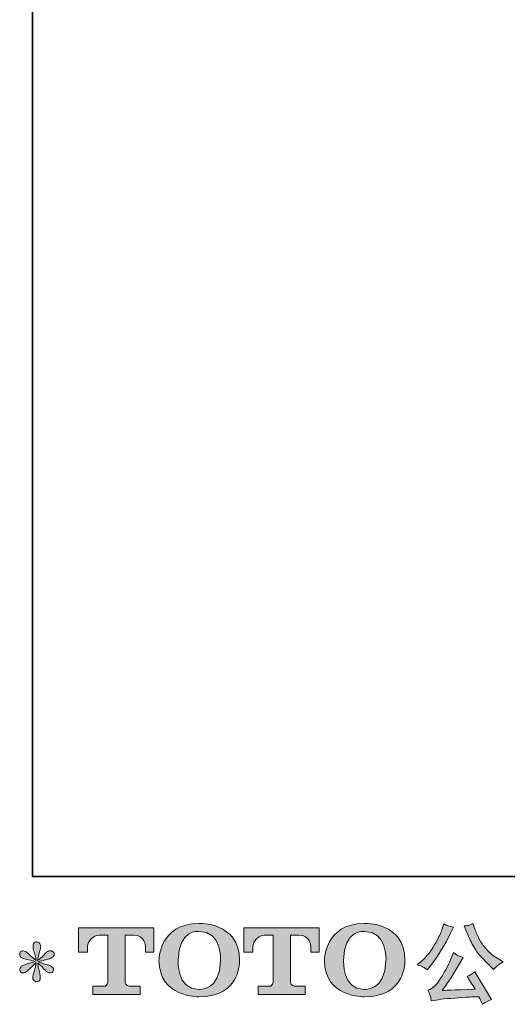
# Model space of a CAD drawing. Units: inches. Extents: x -716 to 1936, y -1021 to 261.
# Drawn here: x -716 to -426, y -1021 to -433 of the extents above; entities that cross this region are included whole.
import ezdxf

# ---------------------------------------------------------------- set-up
doc = ezdxf.new("R2010")
doc.units = ezdxf.units.IN
doc.header["$MEASUREMENT"] = 0
doc.layers.add('图层 1', color=7, linetype='Continuous')

msp = doc.modelspace()

# ---------------------------------------------------------------- hatches: boundary and pattern name
at = {"layer": '图层 1'}
h = msp.add_hatch(color=7, dxfattribs=at)
h.dxf.hatch_style = 2
edge = h.paths.add_edge_path()
edge.add_spline(control_points=[(-596.64, -994.46), (-596.97, -1013.14), (-609.66, -1011.68), (-609.66, -1011.68), (-623.13, -1011.68), (-621.89, -994.46), (-621.89, -994.46), (-621.89, -975.77), (-609.61, -977.11), (-609.61, -977.11), (-595.51, -977), (-596.64, -994.46), (-596.64, -994.46)], knot_values=[0, 0, 0, 0, 1, 1, 1, 2, 2, 2, 3, 3, 3, 4, 4, 4, 4], degree=3, periodic=0)
edge = h.paths.add_edge_path()
edge.add_spline(control_points=[(-633.38, -994.46), (-633.38, -1016.5), (-609.61, -1016.1), (-609.61, -1016.1), (-584.18, -1016.1), (-585.34, -994.46), (-585.34, -994.46), (-585.34, -971.27), (-609.61, -972.4), (-609.61, -972.4), (-633.35, -972.4), (-633.38, -994.46), (-633.38, -994.46)], knot_values=[0, 0, 0, 0, 1, 1, 1, 2, 2, 2, 3, 3, 3, 4, 4, 4, 4], degree=3, periodic=0)
h = msp.add_hatch(color=7, dxfattribs=at)
h.dxf.hatch_style = 2
edge = h.paths.add_edge_path()
edge.add_spline(control_points=[(-497.97, -994.46), (-498.3, -1013.14), (-510.99, -1011.68), (-510.99, -1011.68), (-524.45, -1011.68), (-523.22, -994.46), (-523.22, -994.46), (-523.22, -975.77), (-510.92, -977.11), (-510.92, -977.11), (-496.84, -977), (-497.97, -994.46), (-497.97, -994.46)], knot_values=[0, 0, 0, 0, 1, 1, 1, 2, 2, 2, 3, 3, 3, 4, 4, 4, 4], degree=3, periodic=0)
edge = h.paths.add_edge_path()
edge.add_spline(control_points=[(-534.72, -994.46), (-534.72, -1016.5), (-510.92, -1016.1), (-510.92, -1016.1), (-485.5, -1016.1), (-486.66, -994.46), (-486.66, -994.46), (-486.66, -971.27), (-510.92, -972.4), (-510.92, -972.4), (-534.66, -972.4), (-534.72, -994.46), (-534.72, -994.46)], knot_values=[0, 0, 0, 0, 1, 1, 1, 2, 2, 2, 3, 3, 3, 4, 4, 4, 4], degree=3, periodic=0)
h = msp.add_hatch(color=7, dxfattribs=at)
h.dxf.hatch_style = 2
edge = h.paths.add_edge_path()
edge.add_spline(control_points=[(-449.72, -977.8), (-448.41, -981.1), (-447.05, -983.93), (-445.65, -986.29), (-444.24, -988.65), (-443.02, -990.37), (-442.02, -991.44), (-441.01, -992.52), (-438.81, -994.76), (-435.41, -998.16), (-435.41, -998.16), (-433.74, -999.83), (-433.74, -999.83), (-433.74, -999.83), (-431.97, -998), (-431.97, -998), (-431.73, -997.73), (-430.42, -996.79), (-428.06, -995.19), (-428.06, -995.19), (-430.93, -993.52), (-430.93, -993.52), (-432.94, -992.38), (-435.01, -990.77), (-437.12, -988.68), (-439.24, -986.6), (-440.84, -984.52), (-441.91, -982.45), (-442.99, -980.39), (-443.93, -978.3), (-444.73, -976.19), (-444.73, -976.19), (-446.18, -972.44), (-446.18, -972.44), (-446.18, -972.44), (-448.21, -973.37), (-448.21, -973.37), (-448.6, -973.58), (-449.64, -973.74), (-451.34, -973.84), (-451.34, -973.84), (-449.72, -977.8), (-449.72, -977.8)], knot_values=[0, 0, 0, 0, 1, 1, 1, 2, 2, 2, 3, 3, 3, 4, 4, 4, 5, 5, 5, 6, 6, 6, 7, 7, 7, 8, 8, 8, 9, 9, 9, 10, 10, 10, 11, 11, 11, 12, 12, 12, 13, 13, 13, 14, 14, 14, 14], degree=3, periodic=0)
edge = h.paths.add_edge_path()
edge.add_spline(control_points=[(-475.79, -998.37), (-475.15, -998.75), (-474.32, -999.34), (-473.31, -1000.14), (-473.31, -1000.14), (-470.6, -996.6), (-470.6, -996.6), (-466.54, -991.25), (-462.83, -985.14), (-459.46, -978.27), (-459.46, -978.27), (-457.69, -974.62), (-457.69, -974.62), (-457.69, -974.62), (-460.92, -973.84), (-460.92, -973.84), (-461.2, -973.81), (-462.03, -973.41), (-463.42, -972.65), (-463.42, -972.65), (-464.36, -975.56), (-464.36, -975.56), (-464.95, -977.37), (-465.93, -979.54), (-467.32, -982.09), (-468.71, -984.64), (-469.75, -986.46), (-470.45, -987.54), (-471.14, -988.61), (-472.11, -989.88), (-473.36, -991.36), (-474.61, -992.83), (-475.6, -993.91), (-476.33, -994.57), (-477.06, -995.23), (-478.08, -996.04), (-479.4, -997.01), (-477.63, -997.53), (-476.43, -997.99), (-475.79, -998.37)], knot_values=[0, 0, 0, 0, 1, 1, 1, 2, 2, 2, 3, 3, 3, 4, 4, 4, 5, 5, 5, 6, 6, 6, 7, 7, 7, 8, 8, 8, 9, 9, 9, 10, 10, 10, 11, 11, 11, 12, 12, 12, 13, 13, 13, 13], degree=3, periodic=0)
edge = h.paths.add_edge_path()
edge.add_spline(control_points=[(-459.46, -994.05), (-460.09, -995.57), (-460.92, -997.31), (-461.94, -999.25), (-462.97, -1001.2), (-464.16, -1003.26), (-465.55, -1005.47), (-466.94, -1007.67), (-468.17, -1009.2), (-469.23, -1010.05), (-470.29, -1010.9), (-471.45, -1011.63), (-472.74, -1012.22), (-472.74, -1012.22), (-471.54, -1015.29), (-471.54, -1015.29), (-471.4, -1015.64), (-471.19, -1016.73), (-470.92, -1018.57), (-470.92, -1018.57), (-466.65, -1017.84), (-466.65, -1017.84), (-464.81, -1017.53), (-462.38, -1017.27), (-459.36, -1017.06), (-459.36, -1017.06), (-452.22, -1016.59), (-452.22, -1016.59), (-448.89, -1016.35), (-446.83, -1016.21), (-446.03, -1016.17), (-446.03, -1016.17), (-442.54, -1016.07), (-442.54, -1016.07), (-441.84, -1017.39), (-441.15, -1018.9), (-440.46, -1020.6), (-438.86, -1019.49), (-437.04, -1018.55), (-434.99, -1017.79), (-434.99, -1017.79), (-445.04, -1001.18), (-445.04, -1001.18), (-446.5, -1002.36), (-448.02, -1003.28), (-449.62, -1003.94), (-448.06, -1006.3), (-446.46, -1008.83), (-444.83, -1011.54), (-457.78, -1012.1), (-464.34, -1012.37), (-464.51, -1012.37), (-462.01, -1009.01), (-460.09, -1006.25), (-458.73, -1004.09), (-458.73, -1004.09), (-453.94, -995.97), (-453.94, -995.97), (-453.94, -995.97), (-451.91, -992.69), (-451.91, -992.69), (-451.91, -992.69), (-454.2, -991.96), (-454.2, -991.96), (-454.76, -991.82), (-455.94, -991.08), (-457.74, -989.72), (-457.74, -989.72), (-459.46, -994.05), (-459.46, -994.05)], knot_values=[0, 0, 0, 0, 1, 1, 1, 2, 2, 2, 3, 3, 3, 4, 4, 4, 5, 5, 5, 6, 6, 6, 7, 7, 7, 8, 8, 8, 9, 9, 9, 10, 10, 10, 11, 11, 11, 12, 12, 12, 13, 13, 13, 14, 14, 14, 15, 15, 15, 16, 16, 16, 17, 17, 17, 18, 18, 18, 19, 19, 19, 20, 20, 20, 21, 21, 21, 22, 22, 22, 23, 23, 23, 23], degree=3, periodic=0)
h = msp.add_hatch(color=7, dxfattribs=at)
h.dxf.hatch_style = 2
edge = h.paths.add_edge_path()
edge.add_spline(control_points=[(-681.37, -989.46), (-681.37, -989.46), (-681.37, -975.09), (-681.37, -975.09), (-681.37, -975.09), (-636.48, -975.09), (-636.48, -975.09), (-636.48, -975.09), (-636.48, -989.46), (-636.48, -989.46), (-636.48, -989.46), (-641.42, -989.46), (-641.42, -989.46), (-641.42, -989.46), (-641.42, -986.11), (-641.42, -986.11), (-641.42, -986.11), (-641.67, -979.31), (-648.58, -979.31), (-648.58, -979.31), (-653.62, -979.31), (-653.62, -979.31), (-653.62, -979.31), (-653.62, -1007.41), (-653.62, -1007.41), (-653.62, -1007.41), (-653.2, -1009.86), (-651.1, -1009.86), (-651.1, -1009.86), (-644.69, -1009.86), (-644.69, -1009.86), (-644.69, -1009.86), (-644.69, -1014.82), (-644.69, -1014.82), (-644.69, -1014.82), (-672.76, -1014.82), (-672.76, -1014.82), (-672.76, -1014.82), (-672.76, -1009.86), (-672.76, -1009.86), (-672.76, -1009.86), (-665.58, -1009.86), (-665.58, -1009.86), (-665.58, -1009.86), (-663.98, -1009.01), (-663.98, -1007.58), (-663.98, -1006.14), (-663.98, -979.38), (-663.98, -979.38), (-663.98, -979.38), (-665.96, -979.38), (-669.28, -979.38), (-672.61, -979.38), (-675.82, -982.99), (-676.1, -986.11), (-676.1, -986.11), (-676.1, -989.45), (-676.1, -989.45), (-676.1, -989.45), (-681.37, -989.46), (-681.37, -989.46)], knot_values=[0, 0, 0, 0, 1, 1, 1, 2, 2, 2, 3, 3, 3, 4, 4, 4, 5, 5, 5, 6, 6, 6, 7, 7, 7, 8, 8, 8, 9, 9, 9, 10, 10, 10, 11, 11, 11, 12, 12, 12, 13, 13, 13, 14, 14, 14, 15, 15, 15, 16, 16, 16, 17, 17, 17, 18, 18, 18, 19, 19, 19, 20, 20, 20, 20], degree=3, periodic=0)
h = msp.add_hatch(color=7, dxfattribs=at)
h.dxf.hatch_style = 2
edge = h.paths.add_edge_path()
edge.add_spline(control_points=[(-582.76, -989.46), (-582.76, -989.46), (-582.76, -975.09), (-582.76, -975.09), (-582.76, -975.09), (-537.86, -975.09), (-537.86, -975.09), (-537.86, -975.09), (-537.86, -989.46), (-537.86, -989.46), (-537.86, -989.46), (-542.79, -989.46), (-542.79, -989.46), (-542.79, -989.46), (-542.79, -986.11), (-542.79, -986.11), (-542.79, -986.11), (-543.05, -979.31), (-549.95, -979.31), (-549.95, -979.31), (-555.01, -979.31), (-555.01, -979.31), (-555.01, -979.31), (-555.01, -1007.41), (-555.01, -1007.41), (-555.01, -1007.41), (-554.59, -1009.86), (-552.49, -1009.86), (-552.49, -1009.86), (-546.08, -1009.86), (-546.08, -1009.86), (-546.08, -1009.86), (-546.08, -1014.82), (-546.08, -1014.82), (-546.08, -1014.82), (-574.15, -1014.82), (-574.15, -1014.82), (-574.15, -1014.82), (-574.15, -1009.86), (-574.15, -1009.86), (-574.15, -1009.86), (-566.96, -1009.86), (-566.96, -1009.86), (-566.96, -1009.86), (-565.36, -1009.01), (-565.36, -1007.58), (-565.36, -1006.14), (-565.36, -979.38), (-565.36, -979.38), (-565.36, -979.38), (-567.34, -979.38), (-570.66, -979.38), (-573.98, -979.38), (-577.19, -982.99), (-577.48, -986.11), (-577.48, -986.11), (-577.48, -989.45), (-577.48, -989.45), (-577.48, -989.45), (-582.76, -989.46), (-582.76, -989.46)], knot_values=[0, 0, 0, 0, 1, 1, 1, 2, 2, 2, 3, 3, 3, 4, 4, 4, 5, 5, 5, 6, 6, 6, 7, 7, 7, 8, 8, 8, 9, 9, 9, 10, 10, 10, 11, 11, 11, 12, 12, 12, 13, 13, 13, 14, 14, 14, 15, 15, 15, 16, 16, 16, 17, 17, 17, 18, 18, 18, 19, 19, 19, 20, 20, 20, 20], degree=3, periodic=0)
h = msp.add_hatch(color=7, dxfattribs=at)
h.dxf.hatch_style = 2
edge = h.paths.add_edge_path()
edge.add_spline(control_points=[(-707.26, -995.14), (-707.26, -995.14), (-712, -996.54), (-712, -996.54), (-713.59, -997.03), (-714.57, -997.38), (-714.91, -997.59), (-715.26, -997.79), (-715.5, -997.99), (-715.64, -998.16), (-716.23, -998.82), (-716.47, -999.46), (-716.37, -1000.09), (-716.27, -1000.71), (-716.04, -1001.16), (-715.69, -1001.44), (-715.35, -1001.72), (-714.91, -1001.86), (-714.39, -1001.86), (-714.04, -1001.89), (-713.68, -1001.82), (-713.3, -1001.65), (-712.92, -1001.47), (-712.53, -1001.23), (-712.13, -1000.92), (-711.73, -1000.61), (-711.17, -1000.1), (-710.46, -999.41), (-709.75, -998.71), (-709.16, -998.16), (-708.69, -997.73), (-708.22, -997.29), (-707.52, -996.61), (-706.58, -995.71), (-706.58, -995.71), (-707.05, -998.26), (-707.05, -998.26), (-707.19, -998.96), (-707.45, -999.86), (-707.83, -1000.95), (-708.21, -1002.05), (-708.42, -1002.71), (-708.46, -1002.95), (-708.6, -1003.5), (-708.66, -1004.09), (-708.64, -1004.7), (-708.62, -1005.31), (-708.51, -1005.76), (-708.3, -1006.07), (-708.09, -1006.39), (-707.79, -1006.66), (-707.39, -1006.89), (-706.99, -1007.11), (-706.58, -1007.2), (-706.17, -1007.17), (-705.75, -1007.17), (-705.38, -1007.05), (-705.07, -1006.78), (-704.76, -1006.52), (-704.52, -1006.18), (-704.34, -1005.76), (-704.24, -1005.38), (-704.2, -1004.86), (-704.24, -1004.18), (-704.27, -1003.5), (-704.36, -1002.78), (-704.5, -1002.01), (-704.5, -1002.01), (-705.12, -999.62), (-705.12, -999.62), (-705.33, -998.85), (-705.51, -997.64), (-705.64, -995.97), (-705.64, -995.97), (-702.89, -998.52), (-702.89, -998.52), (-702.85, -998.56), (-702.55, -998.92), (-701.97, -999.6), (-701.4, -1000.28), (-700.9, -1000.78), (-700.46, -1001.11), (-700.03, -1001.44), (-699.48, -1001.65), (-698.82, -1001.75), (-698.16, -1001.89), (-697.62, -1001.84), (-697.18, -1001.6), (-696.75, -1001.35), (-696.46, -1000.99), (-696.32, -1000.5), (-696.19, -1000.02), (-696.21, -999.58), (-696.4, -999.18), (-696.59, -998.78), (-696.88, -998.44), (-697.26, -998.16), (-697.64, -997.88), (-698.06, -997.66), (-698.51, -997.48), (-698.96, -997.31), (-699.68, -997.08), (-700.67, -996.81), (-701.66, -996.53), (-702.49, -996.28), (-703.15, -996.08), (-703.8, -995.87), (-704.59, -995.61), (-705.49, -995.3), (-705.49, -995.3), (-701.06, -994.15), (-701.06, -994.15), (-699.99, -993.91), (-698.99, -993.58), (-698.07, -993.14), (-697.15, -992.71), (-696.55, -992.29), (-696.27, -991.91), (-695.99, -991.53), (-695.86, -991.16), (-695.88, -990.8), (-695.9, -990.44), (-695.99, -990.09), (-696.17, -989.78), (-696.34, -989.46), (-696.61, -989.22), (-696.98, -989.03), (-697.34, -988.84), (-697.75, -988.72), (-698.2, -988.68), (-698.65, -988.68), (-699.07, -988.77), (-699.45, -988.93), (-699.83, -989.08), (-700.3, -989.43), (-700.85, -989.98), (-700.85, -989.98), (-702.52, -991.65), (-702.52, -991.65), (-703.21, -992.34), (-704.29, -993.32), (-705.75, -994.57), (-705.75, -994.57), (-705.28, -991.81), (-705.28, -991.81), (-705.25, -991.39), (-705.02, -990.49), (-704.6, -989.1), (-704.19, -987.71), (-703.96, -986.77), (-703.93, -986.29), (-703.93, -985.59), (-704.07, -985.02), (-704.37, -984.57), (-704.66, -984.12), (-704.95, -983.82), (-705.23, -983.67), (-705.51, -983.51), (-705.82, -983.41), (-706.17, -983.37), (-706.69, -983.37), (-707.09, -983.46), (-707.39, -983.63), (-707.68, -983.81), (-707.94, -984.1), (-708.17, -984.5), (-708.4, -984.9), (-708.51, -985.42), (-708.51, -986.08), (-708.54, -986.95), (-708.33, -988.06), (-707.88, -989.39), (-707.43, -990.73), (-707.15, -991.63), (-707.05, -992.12), (-706.95, -992.61), (-706.82, -993.39), (-706.69, -994.46), (-706.69, -994.46), (-709.24, -992.33), (-709.24, -992.33), (-709.45, -992.19), (-710.03, -991.67), (-710.98, -990.77), (-711.94, -989.86), (-712.63, -989.31), (-713.06, -989.1), (-713.5, -988.89), (-713.96, -988.77), (-714.44, -988.73), (-714.79, -988.73), (-715.14, -988.8), (-715.49, -988.94), (-715.83, -989.08), (-716.08, -989.29), (-716.24, -989.57), (-716.4, -989.85), (-716.47, -990.19), (-716.47, -990.61), (-716.47, -991.03), (-716.37, -991.44), (-716.16, -991.84), (-715.95, -992.24), (-715.62, -992.59), (-715.15, -992.9), (-714.68, -993.21), (-713.76, -993.51), (-712.39, -993.79), (-711.02, -994.06), (-709.31, -994.51), (-707.26, -995.14)], knot_values=[0, 0, 0, 0, 1, 1, 1, 2, 2, 2, 3, 3, 3, 4, 4, 4, 5, 5, 5, 6, 6, 6, 7, 7, 7, 8, 8, 8, 9, 9, 9, 10, 10, 10, 11, 11, 11, 12, 12, 12, 13, 13, 13, 14, 14, 14, 15, 15, 15, 16, 16, 16, 17, 17, 17, 18, 18, 18, 19, 19, 19, 20, 20, 20, 21, 21, 21, 22, 22, 22, 23, 23, 23, 24, 24, 24, 25, 25, 25, 26, 26, 26, 27, 27, 27, 28, 28, 28, 29, 29, 29, 30, 30, 30, 31, 31, 31, 32, 32, 32, 33, 33, 33, 34, 34, 34, 35, 35, 35, 36, 36, 36, 37, 37, 37, 38, 38, 38, 39, 39, 39, 40, 40, 40, 41, 41, 41, 42, 42, 42, 43, 43, 43, 44, 44, 44, 45, 45, 45, 46, 46, 46, 47, 47, 47, 48, 48, 48, 49, 49, 49, 50, 50, 50, 51, 51, 51, 52, 52, 52, 53, 53, 53, 54, 54, 54, 55, 55, 55, 56, 56, 56, 57, 57, 57, 58, 58, 58, 59, 59, 59, 60, 60, 60, 61, 61, 61, 62, 62, 62, 63, 63, 63, 64, 64, 64, 65, 65, 65, 66, 66, 66, 67, 67, 67, 68, 68, 68, 69, 69, 69, 70, 70, 70, 70], degree=3, periodic=0)

# ---------------------------------------------------------------- linework, layer by layer
at = {"layer": '图层 1', "color": 7, "lineweight": 35}
msp.add_lwpolyline([(1936.02, -944.38), (-708.86, -944.38), (-708.86, 163.97), (1936.02, 163.97), (1936.02, -944.38)], dxfattribs=at)
at = {"layer": '图层 1', "color": 7, "lineweight": 0}
for points, knots in [([(-633.38, -994.46), (-633.38, -1016.5), (-609.61, -1016.1), (-609.61, -1016.1), (-584.18, -1016.1), (-585.34, -994.46), (-585.34, -994.46), (-585.34, -971.27), (-609.61, -972.4), (-609.61, -972.4), (-633.35, -972.4), (-633.38, -994.46), (-633.38, -994.46)], [0, 0, 0, 0, 1, 1, 1, 2, 2, 2, 3, 3, 3, 4, 4, 4, 4]), ([(-534.72, -994.46), (-534.72, -1016.5), (-510.92, -1016.1), (-510.92, -1016.1), (-485.5, -1016.1), (-486.66, -994.46), (-486.66, -994.46), (-486.66, -971.27), (-510.92, -972.4), (-510.92, -972.4), (-534.66, -972.4), (-534.72, -994.46), (-534.72, -994.46)], [0, 0, 0, 0, 1, 1, 1, 2, 2, 2, 3, 3, 3, 4, 4, 4, 4]), ([(-475.79, -998.37), (-475.15, -998.75), (-474.32, -999.34), (-473.31, -1000.14), (-473.31, -1000.14), (-470.6, -996.6), (-470.6, -996.6), (-466.54, -991.25), (-462.83, -985.14), (-459.46, -978.27), (-459.46, -978.27), (-457.69, -974.62), (-457.69, -974.62), (-457.69, -974.62), (-460.92, -973.84), (-460.92, -973.84), (-461.2, -973.81), (-462.03, -973.41), (-463.42, -972.65), (-463.42, -972.65), (-464.36, -975.56), (-464.36, -975.56), (-464.95, -977.37), (-465.93, -979.54), (-467.32, -982.09), (-468.71, -984.64), (-469.75, -986.46), (-470.45, -987.54), (-471.14, -988.61), (-472.11, -989.88), (-473.36, -991.36), (-474.61, -992.83), (-475.6, -993.91), (-476.33, -994.57), (-477.06, -995.23), (-478.08, -996.04), (-479.4, -997.01), (-477.63, -997.53), (-476.43, -997.99), (-475.79, -998.37)], [0, 0, 0, 0, 1, 1, 1, 2, 2, 2, 3, 3, 3, 4, 4, 4, 5, 5, 5, 6, 6, 6, 7, 7, 7, 8, 8, 8, 9, 9, 9, 10, 10, 10, 11, 11, 11, 12, 12, 12, 13, 13, 13, 13]), ([(-449.72, -977.8), (-448.41, -981.1), (-447.05, -983.93), (-445.65, -986.29), (-444.24, -988.65), (-443.02, -990.37), (-442.02, -991.44), (-441.01, -992.52), (-438.81, -994.76), (-435.41, -998.16), (-435.41, -998.16), (-433.74, -999.83), (-433.74, -999.83), (-433.74, -999.83), (-431.97, -998), (-431.97, -998), (-431.73, -997.73), (-430.42, -996.79), (-428.06, -995.19), (-428.06, -995.19), (-430.93, -993.52), (-430.93, -993.52), (-432.94, -992.38), (-435.01, -990.77), (-437.12, -988.68), (-439.24, -986.6), (-440.84, -984.52), (-441.91, -982.45), (-442.99, -980.39), (-443.93, -978.3), (-444.73, -976.19), (-444.73, -976.19), (-446.18, -972.44), (-446.18, -972.44), (-446.18, -972.44), (-448.21, -973.37), (-448.21, -973.37), (-448.6, -973.58), (-449.64, -973.74), (-451.34, -973.84), (-451.34, -973.84), (-449.72, -977.8), (-449.72, -977.8)], [0, 0, 0, 0, 1, 1, 1, 2, 2, 2, 3, 3, 3, 4, 4, 4, 5, 5, 5, 6, 6, 6, 7, 7, 7, 8, 8, 8, 9, 9, 9, 10, 10, 10, 11, 11, 11, 12, 12, 12, 13, 13, 13, 14, 14, 14, 14]), ([(-681.37, -989.46), (-681.37, -989.46), (-681.37, -975.09), (-681.37, -975.09), (-681.37, -975.09), (-636.48, -975.09), (-636.48, -975.09), (-636.48, -975.09), (-636.48, -989.46), (-636.48, -989.46), (-636.48, -989.46), (-641.42, -989.46), (-641.42, -989.46), (-641.42, -989.46), (-641.42, -986.11), (-641.42, -986.11), (-641.42, -986.11), (-641.67, -979.31), (-648.58, -979.31), (-648.58, -979.31), (-653.62, -979.31), (-653.62, -979.31), (-653.62, -979.31), (-653.62, -1007.41), (-653.62, -1007.41), (-653.62, -1007.41), (-653.2, -1009.86), (-651.1, -1009.86), (-651.1, -1009.86), (-644.69, -1009.86), (-644.69, -1009.86), (-644.69, -1009.86), (-644.69, -1014.82), (-644.69, -1014.82), (-644.69, -1014.82), (-672.76, -1014.82), (-672.76, -1014.82), (-672.76, -1014.82), (-672.76, -1009.86), (-672.76, -1009.86), (-672.76, -1009.86), (-665.58, -1009.86), (-665.58, -1009.86), (-665.58, -1009.86), (-663.98, -1009.01), (-663.98, -1007.58), (-663.98, -1006.14), (-663.98, -979.38), (-663.98, -979.38), (-663.98, -979.38), (-665.96, -979.38), (-669.28, -979.38), (-672.61, -979.38), (-675.82, -982.99), (-676.1, -986.11), (-676.1, -986.11), (-676.1, -989.45), (-676.1, -989.45), (-676.1, -989.45), (-681.37, -989.46), (-681.37, -989.46)], [0, 0, 0, 0, 1, 1, 1, 2, 2, 2, 3, 3, 3, 4, 4, 4, 5, 5, 5, 6, 6, 6, 7, 7, 7, 8, 8, 8, 9, 9, 9, 10, 10, 10, 11, 11, 11, 12, 12, 12, 13, 13, 13, 14, 14, 14, 15, 15, 15, 16, 16, 16, 17, 17, 17, 18, 18, 18, 19, 19, 19, 20, 20, 20, 20]), ([(-596.64, -994.46), (-596.97, -1013.14), (-609.66, -1011.68), (-609.66, -1011.68), (-623.13, -1011.68), (-621.89, -994.46), (-621.89, -994.46), (-621.89, -975.77), (-609.61, -977.11), (-609.61, -977.11), (-595.51, -977), (-596.64, -994.46), (-596.64, -994.46)], [0, 0, 0, 0, 1, 1, 1, 2, 2, 2, 3, 3, 3, 4, 4, 4, 4]), ([(-582.76, -989.46), (-582.76, -989.46), (-582.76, -975.09), (-582.76, -975.09), (-582.76, -975.09), (-537.86, -975.09), (-537.86, -975.09), (-537.86, -975.09), (-537.86, -989.46), (-537.86, -989.46), (-537.86, -989.46), (-542.79, -989.46), (-542.79, -989.46), (-542.79, -989.46), (-542.79, -986.11), (-542.79, -986.11), (-542.79, -986.11), (-543.05, -979.31), (-549.95, -979.31), (-549.95, -979.31), (-555.01, -979.31), (-555.01, -979.31), (-555.01, -979.31), (-555.01, -1007.41), (-555.01, -1007.41), (-555.01, -1007.41), (-554.59, -1009.86), (-552.49, -1009.86), (-552.49, -1009.86), (-546.08, -1009.86), (-546.08, -1009.86), (-546.08, -1009.86), (-546.08, -1014.82), (-546.08, -1014.82), (-546.08, -1014.82), (-574.15, -1014.82), (-574.15, -1014.82), (-574.15, -1014.82), (-574.15, -1009.86), (-574.15, -1009.86), (-574.15, -1009.86), (-566.96, -1009.86), (-566.96, -1009.86), (-566.96, -1009.86), (-565.36, -1009.01), (-565.36, -1007.58), (-565.36, -1006.14), (-565.36, -979.38), (-565.36, -979.38), (-565.36, -979.38), (-567.34, -979.38), (-570.66, -979.38), (-573.98, -979.38), (-577.19, -982.99), (-577.48, -986.11), (-577.48, -986.11), (-577.48, -989.45), (-577.48, -989.45), (-577.48, -989.45), (-582.76, -989.46), (-582.76, -989.46)], [0, 0, 0, 0, 1, 1, 1, 2, 2, 2, 3, 3, 3, 4, 4, 4, 5, 5, 5, 6, 6, 6, 7, 7, 7, 8, 8, 8, 9, 9, 9, 10, 10, 10, 11, 11, 11, 12, 12, 12, 13, 13, 13, 14, 14, 14, 15, 15, 15, 16, 16, 16, 17, 17, 17, 18, 18, 18, 19, 19, 19, 20, 20, 20, 20]), ([(-497.97, -994.46), (-498.3, -1013.14), (-510.99, -1011.68), (-510.99, -1011.68), (-524.45, -1011.68), (-523.22, -994.46), (-523.22, -994.46), (-523.22, -975.77), (-510.92, -977.11), (-510.92, -977.11), (-496.84, -977), (-497.97, -994.46), (-497.97, -994.46)], [0, 0, 0, 0, 1, 1, 1, 2, 2, 2, 3, 3, 3, 4, 4, 4, 4]), ([(-707.26, -995.14), (-707.26, -995.14), (-712, -996.54), (-712, -996.54), (-713.59, -997.03), (-714.57, -997.38), (-714.91, -997.59), (-715.26, -997.79), (-715.5, -997.99), (-715.64, -998.16), (-716.23, -998.82), (-716.47, -999.46), (-716.37, -1000.09), (-716.27, -1000.71), (-716.04, -1001.16), (-715.69, -1001.44), (-715.35, -1001.72), (-714.91, -1001.86), (-714.39, -1001.86), (-714.04, -1001.89), (-713.68, -1001.82), (-713.3, -1001.65), (-712.92, -1001.47), (-712.53, -1001.23), (-712.13, -1000.92), (-711.73, -1000.61), (-711.17, -1000.1), (-710.46, -999.41), (-709.75, -998.71), (-709.16, -998.16), (-708.69, -997.73), (-708.22, -997.29), (-707.52, -996.61), (-706.58, -995.71), (-706.58, -995.71), (-707.05, -998.26), (-707.05, -998.26), (-707.19, -998.96), (-707.45, -999.86), (-707.83, -1000.95), (-708.21, -1002.05), (-708.42, -1002.71), (-708.46, -1002.95), (-708.6, -1003.5), (-708.66, -1004.09), (-708.64, -1004.7), (-708.62, -1005.31), (-708.51, -1005.76), (-708.3, -1006.07), (-708.09, -1006.39), (-707.79, -1006.66), (-707.39, -1006.89), (-706.99, -1007.11), (-706.58, -1007.2), (-706.17, -1007.17), (-705.75, -1007.17), (-705.38, -1007.05), (-705.07, -1006.78), (-704.76, -1006.52), (-704.52, -1006.18), (-704.34, -1005.76), (-704.24, -1005.38), (-704.2, -1004.86), (-704.24, -1004.18), (-704.27, -1003.5), (-704.36, -1002.78), (-704.5, -1002.01), (-704.5, -1002.01), (-705.12, -999.62), (-705.12, -999.62), (-705.33, -998.85), (-705.51, -997.64), (-705.64, -995.97), (-705.64, -995.97), (-702.89, -998.52), (-702.89, -998.52), (-702.85, -998.56), (-702.55, -998.92), (-701.97, -999.6), (-701.4, -1000.28), (-700.9, -1000.78), (-700.46, -1001.11), (-700.03, -1001.44), (-699.48, -1001.65), (-698.82, -1001.75), (-698.16, -1001.89), (-697.62, -1001.84), (-697.18, -1001.6), (-696.75, -1001.35), (-696.46, -1000.99), (-696.32, -1000.5), (-696.19, -1000.02), (-696.21, -999.58), (-696.4, -999.18), (-696.59, -998.78), (-696.88, -998.44), (-697.26, -998.16), (-697.64, -997.88), (-698.06, -997.66), (-698.51, -997.48), (-698.96, -997.31), (-699.68, -997.08), (-700.67, -996.81), (-701.66, -996.53), (-702.49, -996.28), (-703.15, -996.08), (-703.8, -995.87), (-704.59, -995.61), (-705.49, -995.3), (-705.49, -995.3), (-701.06, -994.15), (-701.06, -994.15), (-699.99, -993.91), (-698.99, -993.58), (-698.07, -993.14), (-697.15, -992.71), (-696.55, -992.29), (-696.27, -991.91), (-695.99, -991.53), (-695.86, -991.16), (-695.88, -990.8), (-695.9, -990.44), (-695.99, -990.09), (-696.17, -989.78), (-696.34, -989.46), (-696.61, -989.22), (-696.98, -989.03), (-697.34, -988.84), (-697.75, -988.72), (-698.2, -988.68), (-698.65, -988.68), (-699.07, -988.77), (-699.45, -988.93), (-699.83, -989.08), (-700.3, -989.43), (-700.85, -989.98), (-700.85, -989.98), (-702.52, -991.65), (-702.52, -991.65), (-703.21, -992.34), (-704.29, -993.32), (-705.75, -994.57), (-705.75, -994.57), (-705.28, -991.81), (-705.28, -991.81), (-705.25, -991.39), (-705.02, -990.49), (-704.6, -989.1), (-704.19, -987.71), (-703.96, -986.77), (-703.93, -986.29), (-703.93, -985.59), (-704.07, -985.02), (-704.37, -984.57), (-704.66, -984.12), (-704.95, -983.82), (-705.23, -983.67), (-705.51, -983.51), (-705.82, -983.41), (-706.17, -983.37), (-706.69, -983.37), (-707.09, -983.46), (-707.39, -983.63), (-707.68, -983.81), (-707.94, -984.1), (-708.17, -984.5), (-708.4, -984.9), (-708.51, -985.42), (-708.51, -986.08), (-708.54, -986.95), (-708.33, -988.06), (-707.88, -989.39), (-707.43, -990.73), (-707.15, -991.63), (-707.05, -992.12), (-706.95, -992.61), (-706.82, -993.39), (-706.69, -994.46), (-706.69, -994.46), (-709.24, -992.33), (-709.24, -992.33), (-709.45, -992.19), (-710.03, -991.67), (-710.98, -990.77), (-711.94, -989.86), (-712.63, -989.31), (-713.06, -989.1), (-713.5, -988.89), (-713.96, -988.77), (-714.44, -988.73), (-714.79, -988.73), (-715.14, -988.8), (-715.49, -988.94), (-715.83, -989.08), (-716.08, -989.29), (-716.24, -989.57), (-716.4, -989.85), (-716.47, -990.19), (-716.47, -990.61), (-716.47, -991.03), (-716.37, -991.44), (-716.16, -991.84), (-715.95, -992.24), (-715.62, -992.59), (-715.15, -992.9), (-714.68, -993.21), (-713.76, -993.51), (-712.39, -993.79), (-711.02, -994.06), (-709.31, -994.51), (-707.26, -995.14)], [0, 0, 0, 0, 1, 1, 1, 2, 2, 2, 3, 3, 3, 4, 4, 4, 5, 5, 5, 6, 6, 6, 7, 7, 7, 8, 8, 8, 9, 9, 9, 10, 10, 10, 11, 11, 11, 12, 12, 12, 13, 13, 13, 14, 14, 14, 15, 15, 15, 16, 16, 16, 17, 17, 17, 18, 18, 18, 19, 19, 19, 20, 20, 20, 21, 21, 21, 22, 22, 22, 23, 23, 23, 24, 24, 24, 25, 25, 25, 26, 26, 26, 27, 27, 27, 28, 28, 28, 29, 29, 29, 30, 30, 30, 31, 31, 31, 32, 32, 32, 33, 33, 33, 34, 34, 34, 35, 35, 35, 36, 36, 36, 37, 37, 37, 38, 38, 38, 39, 39, 39, 40, 40, 40, 41, 41, 41, 42, 42, 42, 43, 43, 43, 44, 44, 44, 45, 45, 45, 46, 46, 46, 47, 47, 47, 48, 48, 48, 49, 49, 49, 50, 50, 50, 51, 51, 51, 52, 52, 52, 53, 53, 53, 54, 54, 54, 55, 55, 55, 56, 56, 56, 57, 57, 57, 58, 58, 58, 59, 59, 59, 60, 60, 60, 61, 61, 61, 62, 62, 62, 63, 63, 63, 64, 64, 64, 65, 65, 65, 66, 66, 66, 67, 67, 67, 68, 68, 68, 69, 69, 69, 70, 70, 70, 70]), ([(-459.46, -994.05), (-460.09, -995.57), (-460.92, -997.31), (-461.94, -999.25), (-462.97, -1001.2), (-464.16, -1003.26), (-465.55, -1005.47), (-466.94, -1007.67), (-468.17, -1009.2), (-469.23, -1010.05), (-470.29, -1010.9), (-471.45, -1011.63), (-472.74, -1012.22), (-472.74, -1012.22), (-471.54, -1015.29), (-471.54, -1015.29), (-471.4, -1015.64), (-471.19, -1016.73), (-470.92, -1018.57), (-470.92, -1018.57), (-466.65, -1017.84), (-466.65, -1017.84), (-464.81, -1017.53), (-462.38, -1017.27), (-459.36, -1017.06), (-459.36, -1017.06), (-452.22, -1016.59), (-452.22, -1016.59), (-448.89, -1016.35), (-446.83, -1016.21), (-446.03, -1016.17), (-446.03, -1016.17), (-442.54, -1016.07), (-442.54, -1016.07), (-441.84, -1017.39), (-441.15, -1018.9), (-440.46, -1020.6), (-438.86, -1019.49), (-437.04, -1018.55), (-434.99, -1017.79), (-434.99, -1017.79), (-445.04, -1001.18), (-445.04, -1001.18), (-446.5, -1002.36), (-448.02, -1003.28), (-449.62, -1003.94), (-448.06, -1006.3), (-446.46, -1008.83), (-444.83, -1011.54), (-457.78, -1012.1), (-464.34, -1012.37), (-464.51, -1012.37), (-462.01, -1009.01), (-460.09, -1006.25), (-458.73, -1004.09), (-458.73, -1004.09), (-453.94, -995.97), (-453.94, -995.97), (-453.94, -995.97), (-451.91, -992.69), (-451.91, -992.69), (-451.91, -992.69), (-454.2, -991.96), (-454.2, -991.96), (-454.76, -991.82), (-455.94, -991.08), (-457.74, -989.72), (-457.74, -989.72), (-459.46, -994.05), (-459.46, -994.05)], [0, 0, 0, 0, 1, 1, 1, 2, 2, 2, 3, 3, 3, 4, 4, 4, 5, 5, 5, 6, 6, 6, 7, 7, 7, 8, 8, 8, 9, 9, 9, 10, 10, 10, 11, 11, 11, 12, 12, 12, 13, 13, 13, 14, 14, 14, 15, 15, 15, 16, 16, 16, 17, 17, 17, 18, 18, 18, 19, 19, 19, 20, 20, 20, 21, 21, 21, 22, 22, 22, 23, 23, 23, 23])]:
    msp.add_open_spline(points, degree=3, knots=knots, dxfattribs=at)

doc.saveas('drawing.dxf')
